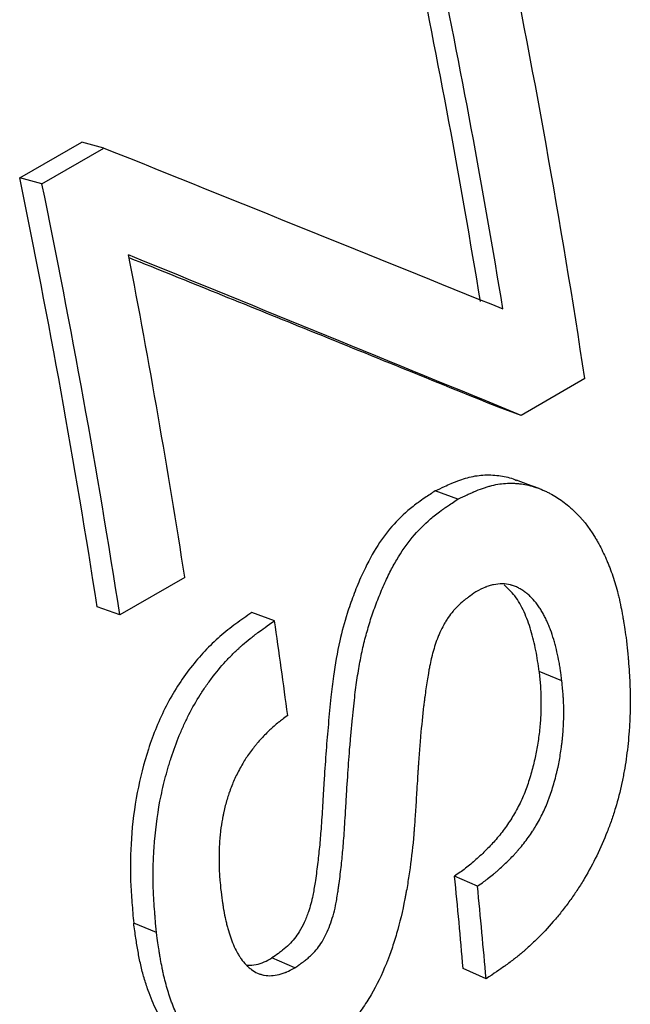
# Model space of a CAD drawing. Units: millimetres. Extents: x 0 to 420, y 0 to 297.
# Drawn here: x 96 to 98, y 77 to 81 of the extents above; entities that cross this region are included whole.
import ezdxf

# ---------------------------------------------------------------- set-up
doc = ezdxf.new("R2010")
doc.units = ezdxf.units.MM

msp = doc.modelspace()

# ---------------------------------------------------------------- linework, layer by layer
at = {"color": 7, "linetype": 'Continuous', "lineweight": 25}
for p, q in [((95.6313, 80.2303), (95.8693, 80.3677)), ((95.9547, 80.345), (95.8693, 80.3677)), ((95.7167, 80.2076), (95.9547, 80.345)), ((95.7167, 80.2076), (95.6313, 80.2303)), ((97.8007, 79.4589), (97.5563, 79.3178)), ((97.5563, 79.3178), (97.4695, 79.3488)), ((97.3134, 78.9959), (97.2265, 79.0276)), ((96.2649, 78.6955), (96.0156, 78.5516)), ((96.0156, 78.5516), (95.9288, 78.582)), ((96.6098, 78.5285), (96.5229, 78.5605)), ((97.7126, 78.2976), (97.6252, 78.3334)), ((97.3886, 77.5088), (97.3009, 77.5472)), ((96.1563, 77.3308), (96.0688, 77.3669)), ((96.687, 77.1949), (96.5993, 77.2329)), ((97.4216, 77.153), (97.3337, 77.1931))]:
    msp.add_line(p, q, dxfattribs=at)
at = {"color": 7, "linetype": 'Continuous', "lineweight": 25, "flags": 128}
msp.add_lwpolyline([(97.625, 79.0369), (97.582, 79.0528), (97.539, 79.0688)], dxfattribs=at)
at = {"color": 7, "linetype": 'Continuous', "lineweight": 25}
for centre, radius, start, end in [((64.2433, 74.3746), 33.9404, 8.61535, 11.69947), ((63.7408, 74.2238), 34.1107, 9.3331, 11.69067), ((63.6693, 74.1688), 34.2708, 9.3331, 11.69067), ((62.478, 73.3957), 33.8505, 8.81322, 11.6485), ((62.4077, 73.3409), 34.0094, 8.81322, 11.6485), ((62.9778, 73.5393), 33.6841, 8.80526, 10.94388), ((65.0874, 73.9898), 31.8475, 7.53349, 8.19337), ((68.0237, 74.6576), 29.4194, 4.94401, 5.6367), ((67.974, 74.6057), 29.5575, 4.94401, 5.6367)]:
    msp.add_arc(centre, radius, start, end, dxfattribs=at)
for points in [[(95.9547, 80.345), (96.4752, 80.136), (96.9859, 79.9296), (97.4865, 79.7267)], [(97.5563, 79.3178), (97.064, 79.5199), (96.5616, 79.7256), (96.0493, 79.9341)]]:
    msp.add_open_spline(points, degree=3, dxfattribs=at)
for points, knots in [([(97.4695, 79.3488), (97.2223, 79.4492), (96.7565, 79.6385), (96.2766, 79.8323), (96.0513, 79.9233)], [0, 0, 0, 0, 0.530623, 1, 1, 1, 1]), ([(97.2265, 79.0276), (97.2385, 79.0333), (97.2591, 79.043), (97.2905, 79.0572), (97.3195, 79.0688), (97.3602, 79.0821), (97.4108, 79.0908), (97.4696, 79.0878), (97.5127, 79.0795), (97.5343, 79.0699), (97.5386, 79.068)], [0, 0, 0, 0, 0.112085, 0.191858, 0.292561, 0.382372, 0.569253, 0.764678, 0.952326, 1, 1, 1, 1]), ([(97.3134, 78.9959), (97.3272, 79.0024), (97.3391, 79.008), (97.3546, 79.0151), (97.3593, 79.0172), (97.3657, 79.0201), (97.3678, 79.021), (97.3707, 79.0223), (97.3716, 79.0227), (97.373, 79.0233), (97.3734, 79.0235), (97.3741, 79.0238), (97.3743, 79.0239), (97.3747, 79.024), (97.3748, 79.0241), (97.3866, 79.0291), (97.3974, 79.0334), (97.4128, 79.0389), (97.4177, 79.0406), (97.425, 79.0429), (97.4274, 79.0437), (97.4321, 79.0451), (97.4342, 79.0457), (97.4565, 79.0518), (97.4764, 79.0552), (97.5065, 79.0572), (97.5166, 79.0573), (97.5317, 79.0568), (97.5368, 79.0564), (97.5444, 79.0558), (97.5469, 79.0555), (97.5507, 79.0551), (97.552, 79.0549), (97.5545, 79.0546), (97.5559, 79.0544), (97.5757, 79.0517), (97.5942, 79.0473), (97.6215, 79.0383), (97.6306, 79.0348), (97.6441, 79.029), (97.6486, 79.027), (97.6554, 79.0238), (97.6576, 79.0227), (97.6621, 79.0204), (97.6644, 79.0192), (97.6835, 79.009), (97.6999, 78.9988), (97.7236, 78.9815), (97.7313, 78.9754), (97.7427, 78.9658), (97.7465, 78.9626), (97.7539, 78.9559), (97.7577, 78.9523), (97.7895, 78.9217), (97.8151, 78.8895), (97.8408, 78.8477), (97.8436, 78.843), (97.8491, 78.8334), (97.8517, 78.8289), (97.8593, 78.8148), (97.8643, 78.8051), (97.874, 78.7853), (97.8786, 78.7751), (97.8854, 78.7595), (97.8876, 78.7543), (97.892, 78.7436), (97.8942, 78.7381), (97.9045, 78.7114), (97.9119, 78.6895), (97.9219, 78.6557), (97.925, 78.6443), (97.9294, 78.627), (97.9308, 78.6212), (97.9329, 78.6124), (97.9336, 78.6095), (97.9345, 78.605), (97.9349, 78.6036), (97.9355, 78.6006), (97.9359, 78.599), (97.9384, 78.5872), (97.9406, 78.5759), (97.944, 78.5579), (97.9451, 78.5517), (97.9468, 78.5421), (97.9473, 78.5388), (97.9482, 78.5339), (97.9484, 78.5322), (97.9489, 78.5297), (97.949, 78.5289), (97.9492, 78.5276), (97.9493, 78.5272), (97.9494, 78.5264), (97.9495, 78.5258), (97.9522, 78.5093), (97.9559, 78.4848), (97.9607, 78.452)], [0, 0, 0, 0, 0.03125, 0.03125, 0.046875, 0.046875, 0.054688, 0.054688, 0.058594, 0.058594, 0.060547, 0.060547, 0.061523, 0.061523, 0.0625, 0.0625, 0.09375, 0.09375, 0.109375, 0.109375, 0.117188, 0.117188, 0.125, 0.125, 0.1875, 0.1875, 0.21875, 0.21875, 0.234375, 0.234375, 0.242188, 0.242188, 0.246094, 0.246094, 0.25, 0.25, 0.3125, 0.3125, 0.34375, 0.34375, 0.359375, 0.359375, 0.367188, 0.367188, 0.375, 0.375, 0.4375, 0.4375, 0.46875, 0.46875, 0.484375, 0.484375, 0.5, 0.5, 0.625, 0.625, 0.640625, 0.640625, 0.65625, 0.65625, 0.6875, 0.6875, 0.71875, 0.71875, 0.734375, 0.734375, 0.75, 0.75, 0.8125, 0.8125, 0.84375, 0.84375, 0.859375, 0.859375, 0.867188, 0.867188, 0.871094, 0.871094, 0.875, 0.875, 0.90625, 0.90625, 0.921875, 0.921875, 0.929688, 0.929688, 0.933594, 0.933594, 0.935547, 0.935547, 0.936523, 0.936523, 0.9375, 0.9375, 1, 1, 1, 1]), ([(97.2265, 79.0276), (97.2132, 79.0188), (97.1916, 79.0046), (97.1564, 78.9799), (97.1098, 78.9439), (97.0503, 78.8835), (96.9885, 78.7952), (96.9446, 78.7065), (96.9118, 78.6255), (96.8837, 78.545), (96.8559, 78.4415), (96.8376, 78.3338), (96.825, 78.2274), (96.816, 78.132), (96.8071, 78.0275), (96.8012, 77.9393), (96.7969, 77.8692), (96.7932, 77.805), (96.7888, 77.7358), (96.7824, 77.6603), (96.7746, 77.5913), (96.7664, 77.5292), (96.7564, 77.4686), (96.7429, 77.417), (96.7245, 77.3702), (96.7064, 77.3356), (96.6867, 77.3069), (96.6649, 77.2832), (96.6437, 77.265), (96.6213, 77.2482), (96.6077, 77.2387), (96.5993, 77.2329)], [0, 0, 0, 0, 0.027457, 0.044429, 0.072981, 0.12552, 0.177198, 0.232543, 0.267885, 0.302689, 0.35495, 0.422439, 0.462929, 0.514937, 0.56675, 0.621764, 0.649738, 0.674384, 0.720378, 0.756021, 0.789985, 0.82525, 0.850334, 0.881495, 0.902578, 0.922315, 0.937597, 0.953504, 0.97177, 0.982714, 1, 1, 1, 1]), ([(96.687, 77.1949), (96.6928, 77.1989), (96.6978, 77.2024), (96.7061, 77.2083), (96.7092, 77.2105), (96.7178, 77.2167), (96.723, 77.2207), (96.7326, 77.2283), (96.737, 77.2319), (96.7455, 77.2394), (96.7495, 77.2431), (96.7688, 77.2621), (96.7806, 77.2771), (96.8032, 77.3141), (96.8136, 77.3358), (96.831, 77.3821), (96.8381, 77.4067), (96.8455, 77.4423), (96.8468, 77.4494), (96.8496, 77.4656), (96.8511, 77.4749), (96.8535, 77.4905), (96.8542, 77.4959), (96.8559, 77.5075), (96.8567, 77.5136), (96.8591, 77.5318), (96.8606, 77.5436), (96.8649, 77.5786), (96.8674, 77.601), (96.8706, 77.6333), (96.8716, 77.6436), (96.8736, 77.6669), (96.8745, 77.6793), (96.8765, 77.7061), (96.8775, 77.7204), (96.8795, 77.7507), (96.8805, 77.7669), (96.882, 77.791), (96.8824, 77.799), (96.8834, 77.815), (96.8838, 77.8229), (96.8848, 77.8397), (96.8853, 77.8484), (96.8864, 77.8668), (96.887, 77.8765), (96.89, 77.9252), (96.8924, 77.9613), (96.8962, 78.0113), (96.8975, 78.0277), (96.9004, 78.0619), (96.9019, 78.0794), (96.9051, 78.1153), (96.9068, 78.1342), (96.9102, 78.1692), (96.9119, 78.1856), (96.9151, 78.2164), (96.9168, 78.2307), (96.92, 78.2573), (96.9216, 78.2697), (96.9267, 78.3069), (96.9304, 78.3306), (96.9383, 78.3757), (96.9426, 78.3971), (96.952, 78.4395), (96.9572, 78.4602), (96.9684, 78.5007), (96.9744, 78.5205), (96.9876, 78.5606), (96.9948, 78.5807), (97.0103, 78.6212), (97.0187, 78.6417), (97.0354, 78.6799), (97.0439, 78.698), (97.0611, 78.7321), (97.0698, 78.748), (97.0971, 78.7941), (97.1169, 78.8225), (97.16, 78.8747), (97.1833, 78.8985), (97.2147, 78.9254), (97.2209, 78.9305), (97.2343, 78.941), (97.2414, 78.9464), (97.2527, 78.9546), (97.2567, 78.9574), (97.2647, 78.9631), (97.2686, 78.9658), (97.2833, 78.9759), (97.2966, 78.9848), (97.3134, 78.9959)], [0, 0, 0, 0, 0.007812, 0.007812, 0.015625, 0.015625, 0.03125, 0.03125, 0.046875, 0.046875, 0.0625, 0.0625, 0.125, 0.125, 0.1875, 0.1875, 0.25, 0.25, 0.265625, 0.265625, 0.28125, 0.28125, 0.289062, 0.289062, 0.296875, 0.296875, 0.3125, 0.3125, 0.34375, 0.34375, 0.359375, 0.359375, 0.375, 0.375, 0.390625, 0.390625, 0.40625, 0.40625, 0.414062, 0.414062, 0.421875, 0.421875, 0.429688, 0.429688, 0.4375, 0.4375, 0.46875, 0.46875, 0.484375, 0.484375, 0.5, 0.5, 0.515625, 0.515625, 0.53125, 0.53125, 0.546875, 0.546875, 0.5625, 0.5625, 0.59375, 0.59375, 0.625, 0.625, 0.65625, 0.65625, 0.6875, 0.6875, 0.71875, 0.71875, 0.75, 0.75, 0.78125, 0.78125, 0.8125, 0.8125, 0.875, 0.875, 0.9375, 0.9375, 0.953125, 0.953125, 0.96875, 0.96875, 0.976562, 0.976562, 0.984375, 0.984375, 1, 1, 1, 1]), ([(97.7126, 78.2976), (97.7114, 78.3068), (97.7104, 78.3149), (97.709, 78.3252), (97.7086, 78.3283), (97.708, 78.3326), (97.7078, 78.3339), (97.7075, 78.3359), (97.7074, 78.3365), (97.7073, 78.3374), (97.7073, 78.3377), (97.7072, 78.3383), (97.7072, 78.3384), (97.7061, 78.3457), (97.705, 78.3525), (97.7027, 78.366), (97.7015, 78.3725), (97.6975, 78.3927), (97.6946, 78.4059), (97.6898, 78.4252), (97.6882, 78.4316), (97.6848, 78.4442), (97.6831, 78.4503), (97.6775, 78.4693), (97.6734, 78.4815), (97.6668, 78.4993), (97.6645, 78.5052), (97.6609, 78.5138), (97.6597, 78.5166), (97.6578, 78.5209), (97.6572, 78.5223), (97.6559, 78.5251), (97.6554, 78.5264), (97.6519, 78.5339), (97.6491, 78.5397), (97.6449, 78.5478), (97.6436, 78.5504), (97.6408, 78.5555), (97.6395, 78.5578), (97.6352, 78.5654), (97.6321, 78.5703), (97.6273, 78.5777), (97.6257, 78.5801), (97.6223, 78.585), (97.6207, 78.5873), (97.6116, 78.5996), (97.6041, 78.6086), (97.5926, 78.6206), (97.5887, 78.6244), (97.5827, 78.6297), (97.5807, 78.6314), (97.5767, 78.6347), (97.5748, 78.6362), (97.5684, 78.6411), (97.564, 78.6441), (97.5572, 78.6484), (97.5549, 78.6498), (97.5503, 78.6524), (97.5481, 78.6536), (97.5406, 78.6575), (97.5356, 78.6597), (97.5282, 78.6625), (97.5257, 78.6634), (97.5221, 78.6645), (97.5208, 78.6649), (97.5184, 78.6655), (97.5173, 78.6658), (97.5053, 78.6688), (97.4945, 78.6701), (97.4727, 78.6705), (97.4618, 78.6694), (97.4449, 78.666), (97.4393, 78.6645), (97.4308, 78.6619), (97.4279, 78.6609), (97.4236, 78.6594), (97.4222, 78.6588), (97.42, 78.658), (97.4193, 78.6577), (97.4182, 78.6573), (97.4179, 78.6571), (97.4171, 78.6568), (97.4166, 78.6566), (97.4087, 78.6534), (97.3974, 78.6478), (97.3824, 78.6399)], [0, 0, 0, 0, 0.03125, 0.03125, 0.046875, 0.046875, 0.054688, 0.054688, 0.058594, 0.058594, 0.060547, 0.060547, 0.0625, 0.0625, 0.09375, 0.09375, 0.125, 0.125, 0.1875, 0.1875, 0.21875, 0.21875, 0.25, 0.25, 0.3125, 0.3125, 0.34375, 0.34375, 0.359375, 0.359375, 0.367188, 0.367188, 0.375, 0.375, 0.40625, 0.40625, 0.421875, 0.421875, 0.4375, 0.4375, 0.46875, 0.46875, 0.484375, 0.484375, 0.5, 0.5, 0.5625, 0.5625, 0.59375, 0.59375, 0.609375, 0.609375, 0.625, 0.625, 0.65625, 0.65625, 0.671875, 0.671875, 0.6875, 0.6875, 0.71875, 0.71875, 0.734375, 0.734375, 0.742188, 0.742188, 0.75, 0.75, 0.8125, 0.8125, 0.875, 0.875, 0.90625, 0.90625, 0.921875, 0.921875, 0.929688, 0.929688, 0.933594, 0.933594, 0.935547, 0.935547, 0.9375, 0.9375, 1, 1, 1, 1]), ([(97.6252, 78.3334), (97.6234, 78.3471), (97.6199, 78.3746), (97.613, 78.4149), (97.6043, 78.4539), (97.5908, 78.5047), (97.5687, 78.5637), (97.5353, 78.625), (97.5048, 78.6532), (97.4905, 78.6665)], [0, 0, 0, 0, 0.102314, 0.204617, 0.307617, 0.409233, 0.613692, 0.818056, 1, 1, 1, 1]), ([(97.3824, 78.6399), (97.3721, 78.6326), (97.3632, 78.6262), (97.3518, 78.6178), (97.3484, 78.6152), (97.3437, 78.6116), (97.3422, 78.6104), (97.3401, 78.6088), (97.3394, 78.6082), (97.3384, 78.6074), (97.3381, 78.6072), (97.3376, 78.6068), (97.3375, 78.6067), (97.3371, 78.6064), (97.3371, 78.6064), (97.3286, 78.5995), (97.321, 78.5928), (97.3105, 78.5826), (97.3071, 78.5792), (97.3023, 78.574), (97.3008, 78.5723), (97.2977, 78.5688), (97.2963, 78.5673), (97.2884, 78.5578), (97.2823, 78.5497), (97.2734, 78.5365), (97.2705, 78.532), (97.2662, 78.5249), (97.2648, 78.5226), (97.262, 78.5177), (97.2605, 78.5151), (97.2541, 78.5034), (97.2492, 78.4936), (97.2423, 78.4785), (97.2401, 78.4734), (97.237, 78.4657), (97.2359, 78.463), (97.2344, 78.4591), (97.2339, 78.4578), (97.2329, 78.4551), (97.2323, 78.4537), (97.2283, 78.4429), (97.225, 78.4329), (97.2203, 78.4172), (97.2188, 78.4119), (97.2166, 78.4038), (97.2158, 78.401), (97.2148, 78.3968), (97.2144, 78.3954), (97.2139, 78.3933), (97.2137, 78.3926), (97.2134, 78.3912), (97.2132, 78.3904), (97.2108, 78.3807), (97.2086, 78.3709), (97.2054, 78.3551), (97.2043, 78.3497), (97.2027, 78.3413), (97.2022, 78.3384), (97.2014, 78.334), (97.2011, 78.3326), (97.2007, 78.3304), (97.2006, 78.3296), (97.2003, 78.3281), (97.2002, 78.3272), (97.1968, 78.3081), (97.1937, 78.2884), (97.1892, 78.257), (97.1877, 78.2463), (97.1856, 78.2297), (97.1849, 78.2241), (97.1838, 78.2156), (97.1835, 78.2127), (97.1829, 78.2084), (97.1828, 78.207), (97.1825, 78.2048), (97.1824, 78.2041), (97.1823, 78.2026), (97.1821, 78.2017), (97.1778, 78.165), (97.1739, 78.1262), (97.1684, 78.0643), (97.1667, 78.043), (97.1642, 78.0101), (97.1633, 77.999), (97.1621, 77.9821), (97.1617, 77.9764), (97.1612, 77.9679), (97.161, 77.965), (97.1607, 77.9607), (97.1606, 77.9592), (97.1604, 77.9571), (97.1604, 77.9564), (97.1603, 77.9553), (97.1603, 77.9549), (97.1602, 77.9542), (97.1602, 77.9537), (97.1592, 77.9392), (97.1582, 77.9219), (97.1563, 77.8912), (97.1556, 77.8803), (97.1542, 77.8567), (97.1535, 77.844), (97.1511, 77.8047), (97.1496, 77.7814), (97.1475, 77.7507), (97.1468, 77.7412), (97.1458, 77.7281), (97.1455, 77.7239), (97.145, 77.7179), (97.1448, 77.7159), (97.1446, 77.7131), (97.1445, 77.7121), (97.1444, 77.7107), (97.1444, 77.7102), (97.1443, 77.7093), (97.1443, 77.7091), (97.1404, 77.664), (97.1356, 77.6211), (97.1271, 77.5591), (97.124, 77.5389), (97.119, 77.509), (97.1173, 77.4991), (97.1146, 77.4845), (97.1137, 77.4796), (97.1124, 77.4724), (97.1119, 77.47), (97.1112, 77.4664), (97.111, 77.4652), (97.1106, 77.4634), (97.1105, 77.4628), (97.1103, 77.4616), (97.1102, 77.4611), (97.1007, 77.4129), (97.09, 77.3684), (97.0723, 77.3063), (97.066, 77.2864), (97.0562, 77.2576), (97.0529, 77.2482), (97.0477, 77.2344), (97.046, 77.2298), (97.0434, 77.223), (97.0425, 77.2208), (97.0412, 77.2174), (97.0408, 77.2163), (97.0399, 77.2141), (97.0395, 77.2132), (97.0215, 77.1687), (97.0019, 77.1285), (96.9693, 77.0728), (96.9578, 77.0551), (96.9399, 77.0295), (96.9338, 77.0212), (96.9244, 77.009), (96.9212, 77.0049), (96.9149, 76.997), (96.9117, 76.9932), (96.9016, 76.9811), (96.8948, 76.9734), (96.8844, 76.9621), (96.8809, 76.9585), (96.8739, 76.9512), (96.8702, 76.9475), (96.8601, 76.9376), (96.853, 76.9311), (96.8421, 76.9214), (96.8384, 76.9182), (96.8327, 76.9135), (96.8308, 76.9119), (96.8279, 76.9096), (96.827, 76.9088), (96.825, 76.9072), (96.8239, 76.9063), (96.8165, 76.9004), (96.8094, 76.895), (96.7981, 76.8867), (96.7942, 76.8839), (96.7882, 76.8796), (96.7862, 76.8782), (96.7831, 76.876), (96.7821, 76.8753), (96.7805, 76.8742), (96.78, 76.8738), (96.7792, 76.8733), (96.7789, 76.8731), (96.7784, 76.8727), (96.778, 76.8725), (96.7677, 76.8654), (96.7524, 76.8551), (96.7319, 76.8417)], [0, 0, 0, 0, 0.015625, 0.015625, 0.023438, 0.023438, 0.027344, 0.027344, 0.029297, 0.029297, 0.030273, 0.030273, 0.030762, 0.030762, 0.03125, 0.03125, 0.046875, 0.046875, 0.054688, 0.054688, 0.058594, 0.058594, 0.0625, 0.0625, 0.078125, 0.078125, 0.085938, 0.085938, 0.089844, 0.089844, 0.09375, 0.09375, 0.109375, 0.109375, 0.117188, 0.117188, 0.121094, 0.121094, 0.123047, 0.123047, 0.125, 0.125, 0.140625, 0.140625, 0.148438, 0.148438, 0.152344, 0.152344, 0.154297, 0.154297, 0.155273, 0.155273, 0.15625, 0.15625, 0.171875, 0.171875, 0.179688, 0.179688, 0.183594, 0.183594, 0.185547, 0.185547, 0.186523, 0.186523, 0.1875, 0.1875, 0.21875, 0.21875, 0.234375, 0.234375, 0.242188, 0.242188, 0.246094, 0.246094, 0.248047, 0.248047, 0.249023, 0.249023, 0.25, 0.25, 0.3125, 0.3125, 0.34375, 0.34375, 0.359375, 0.359375, 0.367188, 0.367188, 0.371094, 0.371094, 0.373047, 0.373047, 0.374023, 0.374023, 0.374512, 0.374512, 0.375, 0.375, 0.40625, 0.40625, 0.421875, 0.421875, 0.4375, 0.4375, 0.46875, 0.46875, 0.484375, 0.484375, 0.492188, 0.492188, 0.496094, 0.496094, 0.498047, 0.498047, 0.499023, 0.499023, 0.5, 0.5, 0.5625, 0.5625, 0.59375, 0.59375, 0.609375, 0.609375, 0.617188, 0.617188, 0.621094, 0.621094, 0.623047, 0.623047, 0.624023, 0.624023, 0.625, 0.625, 0.6875, 0.6875, 0.71875, 0.71875, 0.734375, 0.734375, 0.742188, 0.742188, 0.746094, 0.746094, 0.748047, 0.748047, 0.75, 0.75, 0.8125, 0.8125, 0.84375, 0.84375, 0.859375, 0.859375, 0.867188, 0.867188, 0.875, 0.875, 0.890625, 0.890625, 0.898438, 0.898438, 0.90625, 0.90625, 0.921875, 0.921875, 0.929688, 0.929688, 0.933594, 0.933594, 0.935547, 0.935547, 0.9375, 0.9375, 0.953125, 0.953125, 0.960938, 0.960938, 0.964844, 0.964844, 0.966797, 0.966797, 0.967773, 0.967773, 0.968262, 0.968262, 0.96875, 0.96875, 1, 1, 1, 1]), ([(96.5229, 78.5605), (96.5021, 78.5462), (96.4606, 78.5177), (96.3792, 78.4537), (96.3032, 78.3725), (96.2367, 78.2784), (96.1781, 78.1759), (96.1219, 78.0382), (96.0782, 77.8649), (96.0569, 77.6928), (96.0548, 77.5522), (96.0618, 77.4456), (96.0665, 77.3931), (96.0688, 77.3669)], [0, 0, 0, 0, 0.062553, 0.124985, 0.249932, 0.312861, 0.37502, 0.499986, 0.620936, 0.750048, 0.874999, 0.937463, 1, 1, 1, 1]), ([(96.1563, 77.3308), (96.1547, 77.3484), (96.1534, 77.3638), (96.1517, 77.3836), (96.1512, 77.3897), (96.1505, 77.398), (96.1503, 77.4006), (96.15, 77.4044), (96.1499, 77.4056), (96.1497, 77.4073), (96.1497, 77.4079), (96.1496, 77.4088), (96.1496, 77.4091), (96.1496, 77.4096), (96.1496, 77.4097), (96.1484, 77.4249), (96.1474, 77.439), (96.1462, 77.4591), (96.1458, 77.4657), (96.1453, 77.4752), (96.1452, 77.4783), (96.145, 77.483), (96.1449, 77.4845), (96.1448, 77.4876), (96.1447, 77.4889), (96.1436, 77.5181), (96.1432, 77.5457), (96.1439, 77.5874), (96.1443, 77.6013), (96.1452, 77.6222), (96.1455, 77.6292), (96.1461, 77.6397), (96.1463, 77.6432), (96.1467, 77.6485), (96.1468, 77.6502), (96.147, 77.6537), (96.1471, 77.6553), (96.1515, 77.7182), (96.159, 77.7774), (96.1753, 77.8637), (96.1816, 77.892), (96.1923, 77.9338), (96.196, 77.9476), (96.202, 77.9682), (96.204, 77.975), (96.2072, 77.9852), (96.2082, 77.9886), (96.2098, 77.9937), (96.2104, 77.9954), (96.2114, 77.9988), (96.2119, 78.0003), (96.2221, 78.0316), (96.2326, 78.0602), (96.2497, 78.1017), (96.2557, 78.1153), (96.268, 78.1421), (96.2743, 78.155), (96.2944, 78.1945), (96.3089, 78.2199), (96.3323, 78.2568), (96.3404, 78.2689), (96.3529, 78.2867), (96.3571, 78.2926), (96.3657, 78.3043), (96.3702, 78.3102), (96.3919, 78.3381), (96.4099, 78.3594), (96.438, 78.3895), (96.4476, 78.3992), (96.4622, 78.4134), (96.4671, 78.4181), (96.4745, 78.4249), (96.477, 78.4272), (96.4807, 78.4306), (96.482, 78.4317), (96.4845, 78.4339), (96.4859, 78.4352), (96.496, 78.4441), (96.5055, 78.452), (96.5207, 78.4642), (96.5259, 78.4683), (96.5339, 78.4744), (96.5366, 78.4765), (96.5408, 78.4796), (96.5421, 78.4806), (96.5442, 78.4822), (96.5449, 78.4827), (96.546, 78.4835), (96.5463, 78.4837), (96.547, 78.4842), (96.5475, 78.4846), (96.5614, 78.4948), (96.5821, 78.5094), (96.6098, 78.5285)], [0, 0, 0, 0, 0.03125, 0.03125, 0.046875, 0.046875, 0.054688, 0.054688, 0.058594, 0.058594, 0.060547, 0.060547, 0.061523, 0.061523, 0.0625, 0.0625, 0.09375, 0.09375, 0.109375, 0.109375, 0.117188, 0.117188, 0.121094, 0.121094, 0.125, 0.125, 0.1875, 0.1875, 0.21875, 0.21875, 0.234375, 0.234375, 0.242188, 0.242188, 0.246094, 0.246094, 0.25, 0.25, 0.375, 0.375, 0.4375, 0.4375, 0.46875, 0.46875, 0.484375, 0.484375, 0.492188, 0.492188, 0.496094, 0.496094, 0.5, 0.5, 0.5625, 0.5625, 0.59375, 0.59375, 0.625, 0.625, 0.6875, 0.6875, 0.71875, 0.71875, 0.734375, 0.734375, 0.75, 0.75, 0.8125, 0.8125, 0.84375, 0.84375, 0.859375, 0.859375, 0.867188, 0.867188, 0.871094, 0.871094, 0.875, 0.875, 0.90625, 0.90625, 0.921875, 0.921875, 0.929688, 0.929688, 0.933594, 0.933594, 0.935547, 0.935547, 0.936523, 0.936523, 0.9375, 0.9375, 1, 1, 1, 1]), ([(97.9607, 78.452), (97.9626, 78.4327), (97.9642, 78.4157), (97.9662, 78.3939), (97.9668, 78.3872), (97.9676, 78.3781), (97.9679, 78.3752), (97.9682, 78.3711), (97.9683, 78.3698), (97.9685, 78.3678), (97.9686, 78.3672), (97.9686, 78.3662), (97.9687, 78.3659), (97.9687, 78.3653), (97.9687, 78.3652), (97.9701, 78.3486), (97.9712, 78.3332), (97.9725, 78.3111), (97.9729, 78.3039), (97.9733, 78.2933), (97.9735, 78.2898), (97.9737, 78.2847), (97.9738, 78.2829), (97.9739, 78.2796), (97.974, 78.2781), (97.9751, 78.2457), (97.9752, 78.2152), (97.9742, 78.1696), (97.9737, 78.1543), (97.9725, 78.1315), (97.9721, 78.1239), (97.9713, 78.1125), (97.9711, 78.1087), (97.9707, 78.103), (97.9705, 78.1011), (97.9703, 78.0973), (97.9701, 78.0956), (97.9674, 78.0608), (97.9639, 78.0288), (97.9571, 77.9818), (97.9546, 77.9662), (97.9505, 77.9432), (97.9491, 77.9356), (97.9468, 77.9242), (97.9461, 77.9205), (97.9449, 77.9148), (97.9445, 77.9129), (97.9437, 77.9092), (97.9434, 77.9075), (97.9359, 77.8728), (97.9277, 77.8408), (97.9136, 77.7938), (97.9086, 77.7782), (97.9006, 77.7552), (97.8979, 77.7475), (97.8923, 77.7323), (97.8895, 77.725), (97.862, 77.6549), (97.8329, 77.5955), (97.7911, 77.5249), (97.7825, 77.5111), (97.7651, 77.4844), (97.756, 77.4711), (97.7375, 77.4451), (97.7279, 77.4322), (97.7081, 77.4068), (97.6979, 77.3942), (97.6669, 77.3576), (97.6458, 77.3346), (97.6137, 77.3022), (97.6029, 77.2918), (97.5865, 77.2767), (97.581, 77.2717), (97.5728, 77.2644), (97.57, 77.262), (97.5659, 77.2585), (97.5645, 77.2573), (97.5617, 77.2549), (97.5602, 77.2536), (97.5489, 77.244), (97.5381, 77.2354), (97.5211, 77.2223), (97.5153, 77.2179), (97.5063, 77.2112), (97.5033, 77.209), (97.4987, 77.2057), (97.4971, 77.2046), (97.4948, 77.2029), (97.494, 77.2024), (97.4928, 77.2015), (97.4924, 77.2012), (97.4917, 77.2007), (97.4911, 77.2003), (97.4756, 77.1893), (97.4525, 77.1736), (97.4216, 77.153)], [0, 0, 0, 0, 0.03125, 0.03125, 0.046875, 0.046875, 0.054688, 0.054688, 0.058594, 0.058594, 0.060547, 0.060547, 0.061523, 0.061523, 0.0625, 0.0625, 0.09375, 0.09375, 0.109375, 0.109375, 0.117188, 0.117188, 0.121094, 0.121094, 0.125, 0.125, 0.1875, 0.1875, 0.21875, 0.21875, 0.234375, 0.234375, 0.242188, 0.242188, 0.246094, 0.246094, 0.25, 0.25, 0.3125, 0.3125, 0.34375, 0.34375, 0.359375, 0.359375, 0.367188, 0.367188, 0.371094, 0.371094, 0.375, 0.375, 0.4375, 0.4375, 0.46875, 0.46875, 0.484375, 0.484375, 0.5, 0.5, 0.625, 0.625, 0.65625, 0.65625, 0.6875, 0.6875, 0.71875, 0.71875, 0.75, 0.75, 0.8125, 0.8125, 0.84375, 0.84375, 0.859375, 0.859375, 0.867188, 0.867188, 0.871094, 0.871094, 0.875, 0.875, 0.90625, 0.90625, 0.921875, 0.921875, 0.929688, 0.929688, 0.933594, 0.933594, 0.935547, 0.935547, 0.936523, 0.936523, 0.9375, 0.9375, 1, 1, 1, 1]), ([(97.6252, 78.3334), (97.6269, 78.316), (97.6304, 78.2812), (97.6328, 78.2274), (97.6322, 78.1726), (97.6281, 78.116), (97.6209, 78.0596), (97.6106, 78.0026), (97.5963, 77.9464), (97.5787, 77.8897), (97.5563, 77.8342), (97.5282, 77.782), (97.4962, 77.7329), (97.4611, 77.6887), (97.4229, 77.6479), (97.3835, 77.6109), (97.3424, 77.5767), (97.3147, 77.5571), (97.3009, 77.5472)], [0, 0, 0, 0, 0.062522, 0.125035, 0.188081, 0.250048, 0.315074, 0.375071, 0.437575, 0.500074, 0.562535, 0.625009, 0.686388, 0.749964, 0.8098, 0.874976, 0.93748, 1, 1, 1, 1]), ([(97.3886, 77.5088), (97.3978, 77.5154), (97.4059, 77.5212), (97.4162, 77.5287), (97.4194, 77.5311), (97.4237, 77.5343), (97.425, 77.5353), (97.427, 77.5367), (97.4276, 77.5372), (97.4285, 77.5379), (97.4288, 77.5381), (97.4294, 77.5386), (97.4296, 77.5387), (97.4366, 77.5441), (97.4434, 77.5495), (97.4535, 77.5579), (97.4569, 77.5608), (97.462, 77.5651), (97.4637, 77.5666), (97.4671, 77.5696), (97.4687, 77.571), (97.485, 77.5855), (97.4986, 77.5984), (97.5179, 77.6178), (97.5242, 77.6243), (97.5332, 77.6341), (97.5362, 77.6373), (97.5406, 77.6422), (97.542, 77.6439), (97.5441, 77.6463), (97.5449, 77.6471), (97.5463, 77.6488), (97.5469, 77.6495), (97.5604, 77.6652), (97.5724, 77.6804), (97.5893, 77.7039), (97.5947, 77.7118), (97.6026, 77.7239), (97.6052, 77.7279), (97.609, 77.7341), (97.6102, 77.7361), (97.6127, 77.7402), (97.6138, 77.7421), (97.6203, 77.7531), (97.6252, 77.7619), (97.6345, 77.7794), (97.639, 77.7884), (97.647, 77.8055), (97.6509, 77.8143), (97.6566, 77.8282), (97.6584, 77.8329), (97.6611, 77.8401), (97.662, 77.8425), (97.6638, 77.8474), (97.6648, 77.8501), (97.6719, 77.87), (97.6779, 77.8892), (97.6863, 77.919), (97.6888, 77.9287), (97.6924, 77.943), (97.6935, 77.9477), (97.6957, 77.957), (97.6968, 77.9618), (97.7015, 77.9838), (97.7049, 78.0021), (97.7092, 78.0305), (97.7106, 78.0402), (97.7124, 78.0549), (97.713, 78.0599), (97.7139, 78.0674), (97.7141, 78.0699), (97.7147, 78.075), (97.715, 78.0777), (97.717, 78.0986), (97.7184, 78.1171), (97.7195, 78.1449), (97.7198, 78.1541), (97.72, 78.1726), (97.72, 78.182), (97.7197, 78.2002), (97.7194, 78.2093), (97.7188, 78.2227), (97.7185, 78.2272), (97.7182, 78.2339), (97.718, 78.2361), (97.7178, 78.2394), (97.7177, 78.2405), (97.7176, 78.2422), (97.7176, 78.2427), (97.7175, 78.2438), (97.7174, 78.2446), (97.7166, 78.2567), (97.715, 78.2743), (97.7126, 78.2976)], [0, 0, 0, 0, 0.03125, 0.03125, 0.046875, 0.046875, 0.054688, 0.054688, 0.058594, 0.058594, 0.060547, 0.060547, 0.0625, 0.0625, 0.09375, 0.09375, 0.109375, 0.109375, 0.117188, 0.117188, 0.125, 0.125, 0.1875, 0.1875, 0.21875, 0.21875, 0.234375, 0.234375, 0.242188, 0.242188, 0.246094, 0.246094, 0.25, 0.25, 0.3125, 0.3125, 0.34375, 0.34375, 0.359375, 0.359375, 0.367188, 0.367188, 0.375, 0.375, 0.40625, 0.40625, 0.4375, 0.4375, 0.46875, 0.46875, 0.484375, 0.484375, 0.492188, 0.492188, 0.5, 0.5, 0.5625, 0.5625, 0.59375, 0.59375, 0.609375, 0.609375, 0.625, 0.625, 0.6875, 0.6875, 0.71875, 0.71875, 0.734375, 0.734375, 0.742188, 0.742188, 0.75, 0.75, 0.8125, 0.8125, 0.84375, 0.84375, 0.875, 0.875, 0.90625, 0.90625, 0.921875, 0.921875, 0.929688, 0.929688, 0.933594, 0.933594, 0.935547, 0.935547, 0.9375, 0.9375, 1, 1, 1, 1]), ([(96.66, 78.1652), (96.6523, 78.1593), (96.6456, 78.1542), (96.6369, 78.1475), (96.6343, 78.1454), (96.6307, 78.1426), (96.6295, 78.1417), (96.6279, 78.1404), (96.6274, 78.1399), (96.6266, 78.1393), (96.6264, 78.1391), (96.6259, 78.1387), (96.6258, 78.1387), (96.6192, 78.1334), (96.6133, 78.1284), (96.602, 78.1187), (96.5968, 78.1139), (96.5811, 78.0993), (96.5703, 78.0883), (96.5535, 78.0698), (96.5481, 78.0638), (96.5404, 78.0547), (96.5379, 78.0517), (96.5343, 78.0472), (96.5331, 78.0457), (96.5307, 78.0428), (96.5296, 78.0414), (96.5231, 78.0332), (96.5181, 78.0266), (96.5087, 78.0134), (96.504, 78.0066), (96.4957, 77.9937), (96.4915, 77.9869), (96.4831, 77.9725), (96.4787, 77.9649), (96.4662, 77.9416), (96.4589, 77.9266), (96.4493, 77.9041), (96.4461, 77.8964), (96.4416, 77.8846), (96.4401, 77.8806), (96.4379, 77.8745), (96.4371, 77.8725), (96.436, 77.8694), (96.4357, 77.8684), (96.4349, 77.8663), (96.4345, 77.8651), (96.4293, 77.8499), (96.4247, 77.8346), (96.4184, 77.8103), (96.4165, 77.802), (96.4136, 77.7891), (96.4127, 77.7847), (96.4114, 77.7781), (96.4109, 77.7759), (96.4103, 77.7725), (96.4101, 77.7714), (96.4096, 77.7692), (96.4094, 77.7678), (96.4066, 77.7529), (96.4043, 77.7379), (96.4015, 77.7137), (96.4007, 77.7053), (96.3995, 77.6925), (96.3992, 77.6881), (96.3987, 77.6815), (96.3985, 77.6792), (96.3983, 77.6759), (96.3982, 77.6747), (96.3981, 77.673), (96.398, 77.6725), (96.398, 77.6713), (96.3979, 77.6706), (96.397, 77.6567), (96.3965, 77.6421), (96.3964, 77.6187), (96.3964, 77.6106), (96.3966, 77.5981), (96.3966, 77.5939), (96.3968, 77.5874), (96.3969, 77.5853), (96.397, 77.5809), (96.3971, 77.5785), (96.3974, 77.5684), (96.3977, 77.5606), (96.3984, 77.5492), (96.3986, 77.5455), (96.399, 77.54), (96.3992, 77.5381), (96.3994, 77.5354), (96.3994, 77.5345), (96.3996, 77.5332), (96.3996, 77.5327), (96.3997, 77.5319), (96.3997, 77.5313), (96.4006, 77.521), (96.4021, 77.5062), (96.4042, 77.4865)], [0, 0, 0, 0, 0.03125, 0.03125, 0.046875, 0.046875, 0.054688, 0.054688, 0.058594, 0.058594, 0.060547, 0.060547, 0.0625, 0.0625, 0.09375, 0.09375, 0.125, 0.125, 0.1875, 0.1875, 0.21875, 0.21875, 0.234375, 0.234375, 0.242188, 0.242188, 0.25, 0.25, 0.28125, 0.28125, 0.3125, 0.3125, 0.34375, 0.34375, 0.375, 0.375, 0.4375, 0.4375, 0.46875, 0.46875, 0.484375, 0.484375, 0.492188, 0.492188, 0.496094, 0.496094, 0.5, 0.5, 0.5625, 0.5625, 0.59375, 0.59375, 0.609375, 0.609375, 0.617188, 0.617188, 0.621094, 0.621094, 0.625, 0.625, 0.6875, 0.6875, 0.71875, 0.71875, 0.734375, 0.734375, 0.742188, 0.742188, 0.746094, 0.746094, 0.748047, 0.748047, 0.75, 0.75, 0.8125, 0.8125, 0.84375, 0.84375, 0.859375, 0.859375, 0.867188, 0.867188, 0.875, 0.875, 0.90625, 0.90625, 0.921875, 0.921875, 0.929688, 0.929688, 0.933594, 0.933594, 0.935547, 0.935547, 0.9375, 0.9375, 1, 1, 1, 1]), ([(96.4042, 77.4865), (96.4063, 77.4708), (96.4082, 77.457), (96.4108, 77.4391), (96.4116, 77.4336), (96.4128, 77.426), (96.4132, 77.4236), (96.4138, 77.4202), (96.414, 77.4191), (96.4143, 77.4175), (96.4144, 77.4169), (96.4146, 77.4159), (96.4146, 77.4156), (96.4168, 77.4031), (96.4192, 77.3916), (96.423, 77.3746), (96.4243, 77.3689), (96.4271, 77.3578), (96.4285, 77.3524), (96.4332, 77.3353), (96.4366, 77.3243), (96.442, 77.3086), (96.4439, 77.3035), (96.4467, 77.2961), (96.4477, 77.2936), (96.4492, 77.29), (96.4497, 77.2887), (96.4507, 77.2864), (96.4511, 77.2853), (96.4562, 77.2734), (96.461, 77.2636), (96.4684, 77.25), (96.4709, 77.2457), (96.4748, 77.2395), (96.4761, 77.2375), (96.4781, 77.2345), (96.4787, 77.2336), (96.4801, 77.2317), (96.4806, 77.2308), (96.4874, 77.2214), (96.4937, 77.2138), (96.5034, 77.2036), (96.5067, 77.2004), (96.5135, 77.1944), (96.5174, 77.1913), (96.5287, 77.1829), (96.536, 77.1785), (96.5483, 77.1731), (96.5525, 77.1715), (96.559, 77.1695), (96.5612, 77.1689), (96.5657, 77.1678), (96.568, 77.1673), (96.579, 77.1653), (96.5882, 77.1647), (96.6072, 77.1656), (96.6173, 77.1672), (96.6324, 77.171), (96.6375, 77.1724), (96.6449, 77.175), (96.6474, 77.1759), (96.6511, 77.1773), (96.6523, 77.1778), (96.6541, 77.1785), (96.6547, 77.1788), (96.656, 77.1793), (96.6568, 77.1796), (96.6639, 77.1827), (96.6738, 77.1877), (96.687, 77.1949)], [0, 0, 0, 0, 0.0625, 0.0625, 0.09375, 0.09375, 0.109375, 0.109375, 0.117188, 0.117188, 0.121094, 0.121094, 0.125, 0.125, 0.1875, 0.1875, 0.21875, 0.21875, 0.25, 0.25, 0.3125, 0.3125, 0.34375, 0.34375, 0.359375, 0.359375, 0.367188, 0.367188, 0.375, 0.375, 0.4375, 0.4375, 0.46875, 0.46875, 0.484375, 0.484375, 0.492188, 0.492188, 0.5, 0.5, 0.5625, 0.5625, 0.59375, 0.59375, 0.625, 0.625, 0.6875, 0.6875, 0.71875, 0.71875, 0.734375, 0.734375, 0.75, 0.75, 0.8125, 0.8125, 0.875, 0.875, 0.90625, 0.90625, 0.921875, 0.921875, 0.929688, 0.929688, 0.933594, 0.933594, 0.9375, 0.9375, 1, 1, 1, 1]), ([(96.3378, 76.8437), (96.3329, 76.8455), (96.3123, 76.8533), (96.2794, 76.8757), (96.2358, 76.913), (96.1939, 76.9642), (96.1551, 77.0306), (96.1276, 77.0963), (96.1083, 77.1561), (96.0955, 77.2058), (96.0853, 77.257), (96.0768, 77.3107), (96.0715, 77.3475), (96.0688, 77.3669)], [0, 0, 0, 0, 0.029764, 0.126006, 0.223951, 0.348629, 0.477415, 0.612133, 0.689314, 0.766974, 0.84223, 0.917188, 1, 1, 1, 1]), ([(96.7319, 76.8417), (96.7193, 76.8355), (96.7082, 76.8301), (96.694, 76.8233), (96.6897, 76.8213), (96.6838, 76.8185), (96.6819, 76.8177), (96.6792, 76.8164), (96.6784, 76.8161), (96.6771, 76.8155), (96.6767, 76.8153), (96.6761, 76.815), (96.6759, 76.8149), (96.6755, 76.8148), (96.6754, 76.8147), (96.6646, 76.8099), (96.6547, 76.8057), (96.6406, 76.8003), (96.636, 76.7986), (96.6294, 76.7963), (96.6272, 76.7956), (96.6239, 76.7945), (96.6229, 76.7942), (96.6208, 76.7935), (96.6198, 76.7932), (96.6004, 76.7872), (96.5821, 76.7835), (96.5548, 76.7805), (96.5457, 76.78), (96.532, 76.78), (96.5275, 76.7801), (96.5206, 76.7804), (96.5184, 76.7805), (96.5138, 76.7808), (96.5114, 76.781), (96.4922, 76.7829), (96.4755, 76.7862), (96.451, 76.7935), (96.4429, 76.7963), (96.4309, 76.8012), (96.4269, 76.8029), (96.421, 76.8056), (96.419, 76.8066), (96.4151, 76.8085), (96.413, 76.8095), (96.3962, 76.8182), (96.3818, 76.8272), (96.361, 76.8428), (96.3542, 76.8483), (96.3442, 76.857), (96.3409, 76.86), (96.336, 76.8647), (96.3344, 76.8662), (96.3312, 76.8694), (96.3295, 76.8711), (96.3042, 76.8969), (96.2826, 76.9255), (96.2536, 76.9752), (96.2444, 76.9928), (96.2316, 77.021), (96.2274, 77.0306), (96.2214, 77.0455), (96.2194, 77.0506), (96.2165, 77.0582), (96.2156, 77.0608), (96.2137, 77.066), (96.2127, 77.0688), (96.2049, 77.0907), (96.1986, 77.1108), (96.1901, 77.1421), (96.1874, 77.1526), (96.1836, 77.1687), (96.1824, 77.1741), (96.1806, 77.1823), (96.1801, 77.185), (96.1792, 77.1892), (96.1789, 77.1905), (96.1784, 77.1933), (96.1781, 77.1948), (96.1759, 77.2058), (96.174, 77.2162), (96.1711, 77.2328), (96.1701, 77.2386), (96.1686, 77.2474), (96.1682, 77.2504), (96.1674, 77.255), (96.1672, 77.2565), (96.1668, 77.2589), (96.1667, 77.2596), (96.1665, 77.2608), (96.1665, 77.2612), (96.1663, 77.262), (96.1663, 77.2625), (96.1639, 77.2778), (96.1606, 77.3004), (96.1563, 77.3308)], [0, 0, 0, 0, 0.03125, 0.03125, 0.046875, 0.046875, 0.054688, 0.054688, 0.058594, 0.058594, 0.060547, 0.060547, 0.061523, 0.061523, 0.0625, 0.0625, 0.09375, 0.09375, 0.109375, 0.109375, 0.117188, 0.117188, 0.121094, 0.121094, 0.125, 0.125, 0.1875, 0.1875, 0.21875, 0.21875, 0.234375, 0.234375, 0.242188, 0.242188, 0.25, 0.25, 0.3125, 0.3125, 0.34375, 0.34375, 0.359375, 0.359375, 0.367188, 0.367188, 0.375, 0.375, 0.4375, 0.4375, 0.46875, 0.46875, 0.484375, 0.484375, 0.492188, 0.492188, 0.5, 0.5, 0.625, 0.625, 0.6875, 0.6875, 0.71875, 0.71875, 0.734375, 0.734375, 0.742188, 0.742188, 0.75, 0.75, 0.8125, 0.8125, 0.84375, 0.84375, 0.859375, 0.859375, 0.867188, 0.867188, 0.871094, 0.871094, 0.875, 0.875, 0.90625, 0.90625, 0.921875, 0.921875, 0.929688, 0.929688, 0.933594, 0.933594, 0.935547, 0.935547, 0.936523, 0.936523, 0.9375, 0.9375, 1, 1, 1, 1]), ([(96.5044, 77.2059), (96.516, 77.2056), (96.5371, 77.205), (96.5696, 77.217), (96.5894, 77.2276), (96.5993, 77.2329)], [0, 0, 0, 0, 0.38088, 0.690359, 1, 1, 1, 1])]:
    msp.add_open_spline(points, degree=3, knots=knots, dxfattribs=at)

doc.saveas('drawing.dxf')
